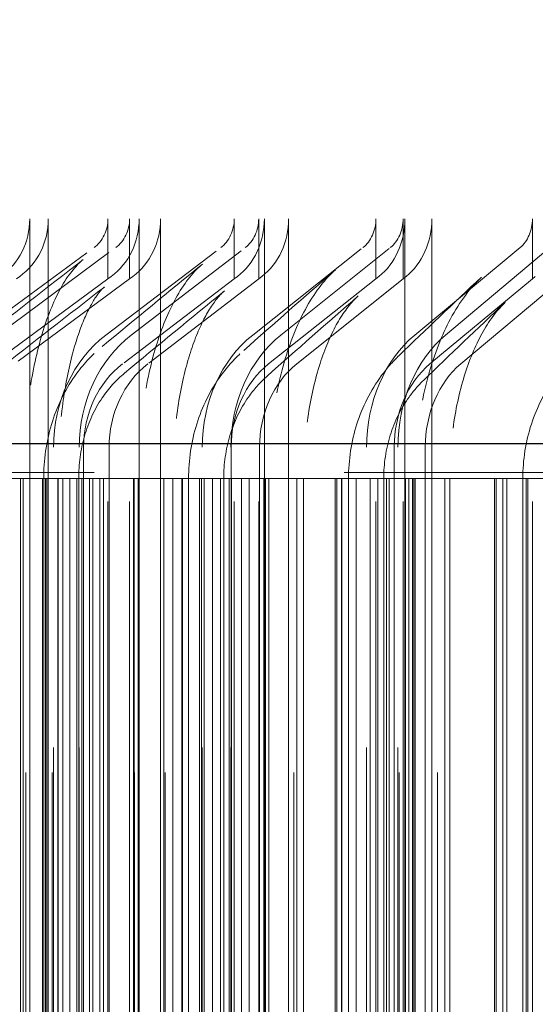
# Model space of a CAD drawing. Units: inches. Extents: x 0.5 to 67.5, y 1.5 to 42.5.
# Drawn here: x 52.9 to 53.2, y 36.4 to 37.1 of the extents above; entities that cross this region are included whole.
import ezdxf

# ---------------------------------------------------------------- set-up
doc = ezdxf.new("R2010")
doc.units = ezdxf.units.IN
doc.header["$LTSCALE"] = 4
doc.header["$MEASUREMENT"] = 0
doc.linetypes.add('DASHED', pattern=[0.2067, 0.1654, -0.0413])
doc.layers.get('Defpoints').update_dxf_attribs({"lineweight": 25})
for name, color, linetype, lineweight in [('Dimension (ANSI)', 5, 'Continuous', 25), ('Hidden (ANSI)', 7, 'DASHED', 5), ('Hidden Narrow (ANSI)', 7, 'DASHED', 5), ('Visible (ANSI)', 7, 'Continuous', 25)]:
    doc.layers.add(name, color=color, linetype=linetype, lineweight=lineweight)
doc.styles.add('Arial', font='arial.ttf')
doc.dimstyles.new('Kyle dims', dxfattribs={"dimscale": 2.666667, "dimtxt": 0.24, "dimasz": 0.15, "dimexe": 0.18, "dimexo": 0.0625, "dimgap": 0.1, "dimtad": 0, "dimtih": 1, "dimtoh": 1, "dimzin": 0, "dimdsep": 46, "dimtxsty": 'Arial', "dimcen": 0.09, "dimclrd": 256, "dimclre": 256, "dimclrt": 256, "dimadec": 0, "dimazin": 0, "dimtfac": 1, "dimtofl": 0, "dimtmove": 0, "dimatfit": 3, "dimfxl": 1, "dimtolj": 1, "dimtzin": 0, "dimarcsym": 0})

# ---------------------------------------------------------------- blocks, each defined once
blk = doc.blocks.new('*D19')
at = {"layer": 'Defpoints', "color": 0, "transparency": 16777216}
for p in [(60.25129, 40.23142), (51.00129, 36.76685), (60.25129, 36.76685)]:
    blk.add_point(p, dxfattribs=at)
at = {"layer": 'Dimension (ANSI)', "lineweight": -2, "transparency": 16777216}
for p, q in [((51.00129, 36.93352), (51.00129, 40.71142)), ((60.25129, 36.93352), (60.25129, 40.71142)), ((51.40129, 40.23142), (54.37037, 40.23142)), ((59.85129, 40.23142), (56.8822, 40.23142))]:
    blk.add_line(p, q, dxfattribs=at)
at = {"layer": 'Dimension (ANSI)', "transparency": 16777216}
for points in [[(51.40129, 40.29809), (51.40129, 40.16475), (51.00129, 40.23142)], [(59.85129, 40.29809), (59.85129, 40.16475), (60.25129, 40.23142)]]:
    blk.add_solid(points, dxfattribs=at)
at = {"layer": 'Dimension (ANSI)', "transparency": 16777216, "insert": (54.63704, 40.55819), "char_height": 0.64, "attachment_point": 1, "style": 'Arial'}
blk.add_mtext('\\A1;9.25"', dxfattribs=at)

msp = doc.modelspace()

# ---------------------------------------------------------------- linework, layer by layer
at = {"layer": 'Hidden (ANSI)', "color": 1, "ltscale": 1.007902}
for p, q in [((52.8701, 36.92935), (52.8701, 34.42935)), ((52.8835, 36.92935), (52.8835, 34.42935)), ((52.94906, 36.92935), (52.94906, 34.42935)), ((52.96454, 36.92935), (52.96454, 34.42935)), ((53.03943, 36.92935), (53.03943, 34.42935)), ((53.05693, 36.92935), (53.05693, 34.42935)), ((53.14082, 36.92935), (53.14082, 34.42935)), ((53.16028, 36.92935), (53.16028, 34.42935))]:
    msp.add_line(p, q, dxfattribs=at)
at = {"layer": 'Hidden (ANSI)', "color": 1, "ltscale": 0.020573}
for p, q in [((52.92656, 36.88594), (52.92656, 36.92935)), ((52.94218, 36.88594), (52.94218, 36.92935)), ((53.01769, 36.88594), (53.01769, 36.92935)), ((53.03534, 36.88594), (53.03534, 36.92935)), ((53.11994, 36.88594), (53.11994, 36.92935)), ((53.13956, 36.88594), (53.13956, 36.92935)), ((53.23287, 36.88594), (53.23287, 36.92935))]:
    msp.add_line(p, q, dxfattribs=at)
at = {"layer": 'Hidden (ANSI)', "color": 1, "ltscale": 0.054314}
for p, q in [((52.83075, 36.84541), (52.91649, 36.90851)), ((52.84692, 36.84541), (52.93216, 36.90851)), ((52.92511, 36.84541), (53.00795, 36.90851)), ((52.94339, 36.84541), (53.02567, 36.90851)), ((53.03099, 36.84541), (53.11059, 36.90851)), ((53.05131, 36.84541), (53.13028, 36.90851)), ((53.14793, 36.84541), (53.22394, 36.90851)), ((53.17019, 36.84541), (53.24552, 36.90851))]:
    msp.add_line(p, q, dxfattribs=at)
at = {"layer": 'Hidden (ANSI)', "color": 1, "ltscale": 0.001391}
for p, q in [((52.86286, 36.88767), (52.86045, 36.88594)), ((52.92891, 36.88767), (52.92656, 36.88594)), ((52.94451, 36.88767), (52.94218, 36.88594)), ((53.01996, 36.88767), (53.01769, 36.88594)), ((53.0376, 36.88767), (53.03534, 36.88594)), ((53.12212, 36.88767), (53.11994, 36.88594)), ((53.14172, 36.88767), (53.13956, 36.88594)), ((53.23495, 36.88767), (53.23287, 36.88594))]:
    msp.add_line(p, q, dxfattribs=at)
at = {"layer": 'Hidden (ANSI)', "color": 1, "ltscale": 0.052823}
for p, q in [((52.92656, 36.88594), (52.84318, 36.82456)), ((52.94218, 36.88594), (52.85927, 36.82456)), ((53.01769, 36.88594), (52.93712, 36.82456)), ((53.03534, 36.88594), (52.95532, 36.82456)), ((53.11994, 36.88594), (53.04253, 36.82456)), ((53.13956, 36.88594), (53.06275, 36.82456)), ((53.23287, 36.88594), (53.15895, 36.82456)), ((53.25437, 36.88594), (53.18111, 36.82456))]:
    msp.add_line(p, q, dxfattribs=at)
at = {"layer": 'Hidden (ANSI)', "color": 1, "ltscale": 0.972896}
for p, q in [((52.92656, 34.47277), (52.92656, 36.88594)), ((52.94218, 34.47277), (52.94218, 36.88594)), ((53.01769, 34.47277), (53.01769, 36.88594)), ((53.03534, 34.47277), (53.03534, 36.88594)), ((53.11994, 34.47277), (53.11994, 36.88594)), ((53.13956, 34.47277), (53.13956, 36.88594)), ((53.23287, 34.47277), (53.23287, 36.88594))]:
    msp.add_line(p, q, dxfattribs=at)
at = {"layer": 'Hidden (ANSI)', "color": 1, "ltscale": 1.312288}
for p, q in [((52.88726, 34.59435), (52.88726, 36.76435)), ((52.9058, 34.59435), (52.9058, 36.76435)), ((52.909, 36.76435), (52.909, 34.59435)), ((52.92739, 36.76435), (52.92739, 34.59435)), ((52.99462, 34.59435), (52.99462, 36.76435)), ((53.01522, 34.59435), (53.01522, 36.76435)), ((53.01551, 36.76435), (53.01551, 34.59435)), ((53.03594, 36.76435), (53.03594, 34.59435)), ((53.1132, 34.59435), (53.1132, 36.76435)), ((53.13315, 36.76435), (53.13315, 34.59435)), ((53.13577, 34.59435), (53.13577, 36.76435)), ((53.15554, 36.76435), (53.15554, 34.59435))]:
    msp.add_line(p, q, dxfattribs=at)
at = {"layer": 'Hidden (ANSI)', "ltscale": 1.092414}
msp.add_line((55.62629, 36.74626), (51.02629, 36.74626), dxfattribs=at)
msp.add_line((55.62629, 36.74626), (51.02629, 36.74626), dxfattribs=at)
at = {"layer": 'Hidden (ANSI)', "color": 1, "ltscale": 1.285075}
for p, q in [((52.86539, 36.74185), (52.86539, 34.61685)), ((52.88016, 36.74185), (52.88016, 34.61685)), ((52.8904, 36.74185), (52.8904, 34.61685)), ((52.90544, 36.74185), (52.90544, 34.61685)), ((52.94826, 36.74185), (52.94826, 34.61685)), ((52.97327, 36.74185), (52.97327, 34.61685)), ((52.98474, 36.74185), (52.98474, 34.61685)), ((53.01008, 36.74185), (53.01008, 34.61685)), ((53.04265, 36.74185), (53.04265, 34.61685)), ((53.06767, 36.74185), (53.06767, 34.61685)), ((53.10017, 36.74185), (53.10017, 34.61685)), ((53.12556, 36.74185), (53.12556, 34.61685)), ((53.14817, 36.74185), (53.14817, 34.61685)), ((53.17319, 36.74185), (53.17319, 34.61685)), ((53.22594, 36.74185), (53.22594, 34.61685))]:
    msp.add_line(p, q, dxfattribs=at)
at = {"layer": 'Hidden (ANSI)', "color": 1, "ltscale": 0.02337}
for centre, ratio in [((52.82378, 36.92935), 0.926448), ((52.8374, 36.92935), 0.921944), ((52.90406, 36.92935), 0.899909), ((52.91981, 36.92935), 0.894703), ((52.99595, 36.92935), 0.869533), ((53.01375, 36.92935), 0.863648), ((53.09905, 36.92935), 0.835449), ((53.11883, 36.92935), 0.82891)]:
    msp.add_ellipse(centre, major_axis=(0, -0.05), ratio=ratio, start_param=0.585012, end_param=1.570796, dxfattribs=at)
at = {"layer": 'Hidden (ANSI)', "color": 1, "ltscale": 0.011635}
for centre, ratio in [((52.90406, 36.92935), 0.899909), ((52.91981, 36.92935), 0.894703), ((52.99595, 36.92935), 0.869533), ((53.01375, 36.92935), 0.863648), ((53.09905, 36.92935), 0.835449), ((53.11883, 36.92935), 0.82891), ((53.21293, 36.92935), 0.797805)]:
    msp.add_ellipse(centre, major_axis=(0, 0.025), ratio=ratio, start_param=3.726605, end_param=4.712389, dxfattribs=at)
at = {"layer": 'Hidden (ANSI)', "color": 1, "ltscale": 0.045537}
for centre, ratio in [((52.9718, 36.76435), 0.869533), ((52.98976, 36.76435), 0.863648), ((53.07584, 36.76435), 0.835449), ((53.09581, 36.76435), 0.82891), ((53.19077, 36.76435), 0.797805), ((53.21264, 36.76435), 0.790639)]:
    msp.add_ellipse(centre, major_axis=(0, 0.09722), ratio=ratio, start_param=0.585012, end_param=1.570796, dxfattribs=at)
at = {"layer": 'Hidden (ANSI)', "color": 1, "ltscale": 0.033801}
for centre, ratio in [((52.9718, 36.76435), 0.869533), ((52.98976, 36.76435), 0.863648), ((53.07584, 36.76435), 0.835449), ((53.09581, 36.76435), 0.82891), ((53.19077, 36.76435), 0.797805), ((53.21264, 36.76435), 0.790639)]:
    msp.add_ellipse(centre, major_axis=(0, -0.07222), ratio=ratio, start_param=3.726605, end_param=4.712389, dxfattribs=at)
at = {"layer": 'Hidden (ANSI)', "color": 1, "ltscale": 0.05436}
msp.add_open_spline([(52.83103, 36.83946), (52.85665, 36.85947), (52.88254, 36.87959), (52.90866, 36.89982)], degree=3, dxfattribs=at)
at = {"layer": 'Hidden (ANSI)', "color": 1, "ltscale": 0.104075}
msp.add_open_spline([(52.90866, 36.89982), (52.9042, 36.89636), (52.89871, 36.89009), (52.88891, 36.87313), (52.88441, 36.86281), (52.87661, 36.83882), (52.87326, 36.82477), (52.86817, 36.79418), (52.86646, 36.77718), (52.86552, 36.75404), (52.86539, 36.74794), (52.86539, 36.74185)], degree=3, knots=[0, 0, 0, 0, 0.1320008, 0.1320008, 0.2517821, 0.2517821, 0.3761308, 0.3761308, 0.5071256, 0.5071256, 0.5535367, 0.5535367, 0.5535367, 0.5535367], dxfattribs=at)
at = {"layer": 'Hidden (ANSI)', "color": 1, "ltscale": 0.054378}
msp.add_open_spline([(52.92247, 36.83721), (52.94623, 36.85685), (52.97034, 36.87665), (52.99476, 36.89658)], degree=3, dxfattribs=at)
at = {"layer": 'Hidden (ANSI)', "color": 1, "ltscale": 0.098626}
msp.add_open_spline([(52.99476, 36.89658), (52.98886, 36.89177), (52.98239, 36.88404), (52.97112, 36.8644), (52.96609, 36.8527), (52.95779, 36.82633), (52.95441, 36.81133), (52.94957, 36.77848), (52.94826, 36.76004), (52.94826, 36.74185)], degree=3, knots=[0, 0, 0, 0, 0.1350194, 0.1350194, 0.2594675, 0.2594675, 0.3857126, 0.3857126, 0.5243152, 0.5243152, 0.5243152, 0.5243152], dxfattribs=at)
at = {"layer": 'Hidden (ANSI)', "color": 1, "ltscale": 0.054401}
msp.add_open_spline([(53.02453, 36.83435), (53.04617, 36.85351), (53.06827, 36.87291), (53.09076, 36.89248)], degree=3, dxfattribs=at)
at = {"layer": 'Hidden (ANSI)', "color": 1, "ltscale": 0.092872}
msp.add_open_spline([(53.09076, 36.89248), (53.08371, 36.88634), (53.07648, 36.87731), (53.06415, 36.85535), (53.05879, 36.84248), (53.05031, 36.81421), (53.04707, 36.79846), (53.04348, 36.7691), (53.04265, 36.75542), (53.04265, 36.74185)], degree=3, knots=[0, 0, 0, 0, 0.1358733, 0.1358733, 0.2630729, 0.2630729, 0.3905311, 0.3905311, 0.493958, 0.493958, 0.493958, 0.493958], dxfattribs=at)
at = {"layer": 'Hidden (ANSI)', "color": 1, "ltscale": 0.054431}
msp.add_open_spline([(53.13667, 36.83066), (53.15593, 36.84923), (53.17578, 36.86812), (53.19612, 36.88725)], degree=3, dxfattribs=at)
at = {"layer": 'Hidden (ANSI)', "color": 1, "ltscale": 0.086668}
msp.add_open_spline([(53.19612, 36.88725), (53.18818, 36.87979), (53.18042, 36.8695), (53.16747, 36.84539), (53.16201, 36.83151), (53.15375, 36.80163), (53.15084, 36.78528), (53.14857, 36.75983), (53.14817, 36.75083), (53.14817, 36.74185)], degree=3, knots=[0, 0, 0, 0, 0.1357269, 0.1357269, 0.2644449, 0.2644449, 0.3926538, 0.3926538, 0.4610473, 0.4610473, 0.4610473, 0.4610473], dxfattribs=at)
at = {"layer": 'Hidden (ANSI)', "color": 1, "ltscale": 0.054352}
msp.add_open_spline([(52.84659, 36.8198), (52.87213, 36.83976), (52.89793, 36.85986), (52.92398, 36.88004)], degree=3, dxfattribs=at)
at = {"layer": 'Hidden (ANSI)', "color": 1, "ltscale": 0.097314}
msp.add_open_spline([(52.92398, 36.88004), (52.92308, 36.87935), (52.92062, 36.87703), (52.91505, 36.86872), (52.91202, 36.86311), (52.90605, 36.84889), (52.90307, 36.83993), (52.89768, 36.81898), (52.89532, 36.8065), (52.8918, 36.77928), (52.89071, 36.76411), (52.89042, 36.74663), (52.8904, 36.74424), (52.8904, 36.74185)], degree=3, knots=[0, 0, 0, 0, 0.0967657, 0.0967657, 0.1840917, 0.1840917, 0.2784511, 0.2784511, 0.3842854, 0.3842854, 0.4995097, 0.4995097, 0.5176943, 0.5176943, 0.5176943, 0.5176943], dxfattribs=at)
at = {"layer": 'Hidden (ANSI)', "color": 1, "ltscale": 0.054366}
msp.add_open_spline([(52.93861, 36.818), (52.96225, 36.83757), (52.98626, 36.85732), (53.01057, 36.8772)], degree=3, dxfattribs=at)
at = {"layer": 'Hidden (ANSI)', "color": 1, "ltscale": 0.091277}
msp.add_open_spline([(53.01057, 36.8772), (53.00812, 36.87519), (53.00435, 36.87118), (52.9969, 36.85949), (52.99317, 36.85212), (52.98632, 36.83448), (52.98314, 36.8239), (52.97786, 36.80013), (52.9758, 36.78651), (52.97371, 36.76252), (52.97327, 36.75216), (52.97327, 36.74185)], degree=3, knots=[0, 0, 0, 0, 0.1043609, 0.1043609, 0.1991292, 0.1991292, 0.2986605, 0.2986605, 0.4071071, 0.4071071, 0.4856403, 0.4856403, 0.4856403, 0.4856403], dxfattribs=at)
at = {"layer": 'Hidden (ANSI)', "color": 1, "ltscale": 0.054385}
msp.add_open_spline([(53.04136, 36.81569), (53.06285, 36.83477), (53.08481, 36.85408), (53.10716, 36.87359)], degree=3, dxfattribs=at)
at = {"layer": 'Hidden (ANSI)', "color": 1, "ltscale": 0.085129}
msp.add_open_spline([(53.10716, 36.87359), (53.10326, 36.87018), (53.09842, 36.86456), (53.08948, 36.84979), (53.08526, 36.84086), (53.07796, 36.82039), (53.07481, 36.80855), (53.07004, 36.7828), (53.06847, 36.76851), (53.06775, 36.75008), (53.06767, 36.74597), (53.06767, 36.74185)], degree=3, knots=[0, 0, 0, 0, 0.1089764, 0.1089764, 0.2090867, 0.2090867, 0.311977, 0.311977, 0.4215194, 0.4215194, 0.4528741, 0.4528741, 0.4528741, 0.4528741], dxfattribs=at)
at = {"layer": 'Hidden (ANSI)', "color": 1, "ltscale": 0.054409}
msp.add_open_spline([(53.15431, 36.81271), (53.17338, 36.83116), (53.19304, 36.84994), (53.21321, 36.86897)], degree=3, dxfattribs=at)
at = {"layer": 'Hidden (ANSI)', "color": 1, "ltscale": 0.078719}
msp.add_open_spline([(53.21321, 36.86897), (53.20809, 36.86414), (53.20244, 36.857), (53.1925, 36.8395), (53.18802, 36.82923), (53.1807, 36.80643), (53.17779, 36.79362), (53.17411, 36.76792), (53.17319, 36.75482), (53.17319, 36.74185)], degree=3, knots=[0, 0, 0, 0, 0.1112549, 0.1112549, 0.2149074, 0.2149074, 0.319927, 0.319927, 0.4187471, 0.4187471, 0.4187471, 0.4187471], dxfattribs=at)
at = {"layer": 'Hidden (ANSI)', "color": 1, "ltscale": 0.051668}
msp.add_open_spline([(52.88016, 36.74185), (52.88016, 36.75499), (52.88203, 36.76828), (52.88948, 36.79322), (52.89517, 36.80521), (52.90826, 36.82373), (52.91496, 36.83101), (52.92247, 36.83721)], degree=3, knots=[0, 0, 0, 0, 0.1001278, 0.1001278, 0.2000691, 0.2000691, 0.2750747, 0.2750747, 0.2750747, 0.2750747], dxfattribs=at)
at = {"layer": 'Hidden (ANSI)', "color": 1, "ltscale": 0.049668}
msp.add_open_spline([(52.98474, 36.74185), (52.98474, 36.75512), (52.98672, 36.76856), (52.9945, 36.7936), (53.00038, 36.80557), (53.01281, 36.82274), (53.01838, 36.82891), (53.02453, 36.83435)], degree=3, knots=[0, 0, 0, 0, 0.1011298, 0.1011298, 0.2011947, 0.2011947, 0.264477, 0.264477, 0.264477, 0.264477], dxfattribs=at)
at = {"layer": 'Hidden (ANSI)', "color": 1, "ltscale": 0.047153}
msp.add_open_spline([(53.10017, 36.74185), (53.10017, 36.75514), (53.10221, 36.7686), (53.11018, 36.79361), (53.11615, 36.80551), (53.12767, 36.82121), (53.13198, 36.82615), (53.13667, 36.83066)], degree=3, knots=[0, 0, 0, 0, 0.101277, 0.101277, 0.2010266, 0.2010266, 0.2511217, 0.2511217, 0.2511217, 0.2511217], dxfattribs=at)
at = {"layer": 'Hidden (ANSI)', "color": 1, "ltscale": 0.043973}
msp.add_open_spline([(53.22594, 36.74185), (53.22594, 36.7551), (53.22803, 36.76852), (53.23609, 36.79341), (53.24211, 36.80524), (53.25241, 36.81918), (53.25525, 36.8226), (53.25827, 36.82583)], degree=3, knots=[0, 0, 0, 0, 0.1009606, 0.1009606, 0.2001803, 0.2001803, 0.2342012, 0.2342012, 0.2342012, 0.2342012], dxfattribs=at)
at = {"layer": 'Hidden (ANSI)', "color": 1, "ltscale": 0.041278}
msp.add_open_spline([(52.90544, 36.74185), (52.90544, 36.75216), (52.90683, 36.76258), (52.91241, 36.78221), (52.91669, 36.79168), (52.9269, 36.80674), (52.93239, 36.81285), (52.93861, 36.818)], degree=3, knots=[0, 0, 0, 0, 0.0785287, 0.0785287, 0.1573686, 0.1573686, 0.219866, 0.219866, 0.219866, 0.219866], dxfattribs=at)
at = {"layer": 'Hidden (ANSI)', "color": 1, "ltscale": 0.039664}
msp.add_open_spline([(53.01008, 36.74185), (53.01008, 36.75232), (53.01159, 36.76292), (53.01752, 36.78273), (53.02202, 36.79222), (53.03178, 36.8061), (53.03631, 36.81121), (53.04136, 36.81569)], degree=3, knots=[0, 0, 0, 0, 0.0798021, 0.0798021, 0.1590768, 0.1590768, 0.211316, 0.211316, 0.211316, 0.211316], dxfattribs=at)
at = {"layer": 'Hidden (ANSI)', "color": 1, "ltscale": 0.037629}
msp.add_open_spline([(53.12556, 36.74185), (53.12556, 36.75238), (53.12714, 36.76305), (53.1333, 36.78289), (53.13792, 36.79235), (53.14701, 36.80498), (53.15049, 36.80903), (53.15431, 36.81271)], degree=3, knots=[0, 0, 0, 0, 0.0802548, 0.0802548, 0.1594851, 0.1594851, 0.2005091, 0.2005091, 0.2005091, 0.2005091], dxfattribs=at)
at = {"layer": 'Hidden Narrow (ANSI)', "color": 1, "ltscale": 0.047191}
for p, q in [((52.80201, 36.74185), (52.8794, 36.74185)), ((52.89906, 36.74185), (52.97993, 36.74185)), ((53.00774, 36.74185), (53.09175, 36.74185)), ((53.12758, 36.74185), (53.21436, 36.74185))]:
    msp.add_line(p, q, dxfattribs=at)
at = {"layer": 'Hidden Narrow (ANSI)', "color": 1, "ltscale": 1.285075}
for p, q in [((52.86338, 36.74185), (52.86338, 34.61685)), ((52.8673, 34.61685), (52.8673, 36.74185)), ((52.8794, 36.74185), (52.8794, 34.61685)), ((52.8816, 36.74185), (52.8816, 34.61685)), ((52.88236, 36.74185), (52.88236, 34.61685)), ((52.8864, 34.61685), (52.8864, 36.74185)), ((52.89071, 36.74185), (52.89071, 34.61685)), ((52.89391, 36.74185), (52.89391, 34.61685)), ((52.89906, 36.74185), (52.89906, 34.61685)), ((52.90414, 36.74185), (52.90414, 34.61685)), ((52.90775, 36.74185), (52.90775, 34.61685)), ((52.91316, 36.74185), (52.91316, 34.61685)), ((52.91559, 36.74185), (52.91559, 34.61685)), ((52.9207, 36.74185), (52.9207, 34.61685)), ((52.92328, 36.74185), (52.92328, 34.61685)), ((52.94505, 36.74185), (52.94505, 34.61685)), ((52.94555, 36.74185), (52.94555, 34.61685)), ((52.94581, 34.61685), (52.94581, 36.74185)), ((52.96693, 36.74185), (52.96693, 34.61685)), ((52.96789, 34.61685), (52.96789, 36.74185)), ((52.97993, 36.74185), (52.97993, 34.61685)), ((52.98045, 36.74185), (52.98045, 34.61685)), ((52.9926, 36.74185), (52.9926, 34.61685)), ((52.99396, 36.74185), (52.99396, 34.61685)), ((52.99593, 36.74185), (52.99593, 34.61685)), ((53.00202, 36.74185), (53.00202, 34.61685)), ((53.00774, 36.74185), (53.00774, 34.61685)), ((53.01398, 36.74185), (53.01398, 34.61685)), ((53.01582, 36.74185), (53.01582, 34.61685)), ((53.02284, 36.74185), (53.02284, 34.61685)), ((53.02852, 36.74185), (53.02852, 34.61685)), ((53.03574, 34.61685), (53.03574, 36.74185)), ((53.03915, 36.74185), (53.03915, 34.61685)), ((53.0402, 36.74185), (53.0402, 34.61685)), ((53.06071, 34.61685), (53.06071, 36.74185)), ((53.06284, 36.74185), (53.06284, 34.61685)), ((53.09059, 36.74185), (53.09059, 34.61685)), ((53.09175, 36.74185), (53.09175, 34.61685)), ((53.09499, 36.74185), (53.09499, 34.61685)), ((53.09533, 36.74185), (53.09533, 34.61685)), ((53.10572, 36.74185), (53.10572, 34.61685)), ((53.1158, 36.74185), (53.1158, 34.61685)), ((53.12131, 36.74185), (53.12131, 34.61685)), ((53.12758, 36.74185), (53.12758, 34.61685)), ((53.1296, 36.74185), (53.1296, 34.61685)), ((53.13673, 34.61685), (53.13673, 36.74185)), ((53.14119, 36.74185), (53.14119, 34.61685)), ((53.14378, 36.74185), (53.14378, 34.61685)), ((53.14638, 36.74185), (53.14638, 34.61685)), ((53.14741, 36.74185), (53.14741, 34.61685)), ((53.16447, 34.61685), (53.16447, 36.74185)), ((53.16967, 36.74185), (53.16967, 34.61685)), ((53.20551, 36.74185), (53.20551, 34.61685)), ((53.20682, 36.74185), (53.20682, 34.61685)), ((53.21154, 36.74185), (53.21154, 34.61685)), ((53.21436, 36.74185), (53.21436, 34.61685)), ((53.22834, 36.74185), (53.22834, 34.61685)), ((53.22959, 36.74185), (53.22959, 34.61685))]:
    msp.add_line(p, q, dxfattribs=at)
at = {"layer": 'Hidden Narrow (ANSI)', "color": 1, "ltscale": 0.009321}
msp.add_line((52.8794, 36.74185), (52.89906, 36.74185), dxfattribs=at)
at = {"layer": 'Hidden Narrow (ANSI)', "color": 1, "ltscale": 0.013155}
msp.add_line((52.97993, 36.74185), (53.00774, 36.74185), dxfattribs=at)
at = {"layer": 'Hidden Narrow (ANSI)', "color": 1, "ltscale": 0.016967}
msp.add_line((53.09175, 36.74185), (53.12758, 36.74185), dxfattribs=at)
at = {"layer": 'Hidden Narrow (ANSI)', "color": 1, "ltscale": 0.020792}
msp.add_line((53.21436, 36.74185), (53.25808, 36.74185), dxfattribs=at)
at = {"layer": 'Visible (ANSI)'}
msp.add_line((55.62629, 36.76685), (51.00129, 36.76685), dxfattribs=at)

# ---------------------------------------------------------------- dimensions: what is measured, and where the dimension line sits
at = {"layer": 'Dimension (ANSI)'}
dim = msp.add_linear_dim(base=(60.25129, 40.23142), p1=(51.00129, 36.76685), p2=(60.25129, 36.76685), angle=180, dimstyle='Kyle dims', override={"dimpost": '"'}, dxfattribs=at)
dim.commit()
dim.dimension.update_dxf_attribs({"geometry": '*D19', "text_midpoint": (55.62629, 40.23142), "dimtype": 160})

doc.saveas('drawing.dxf')
